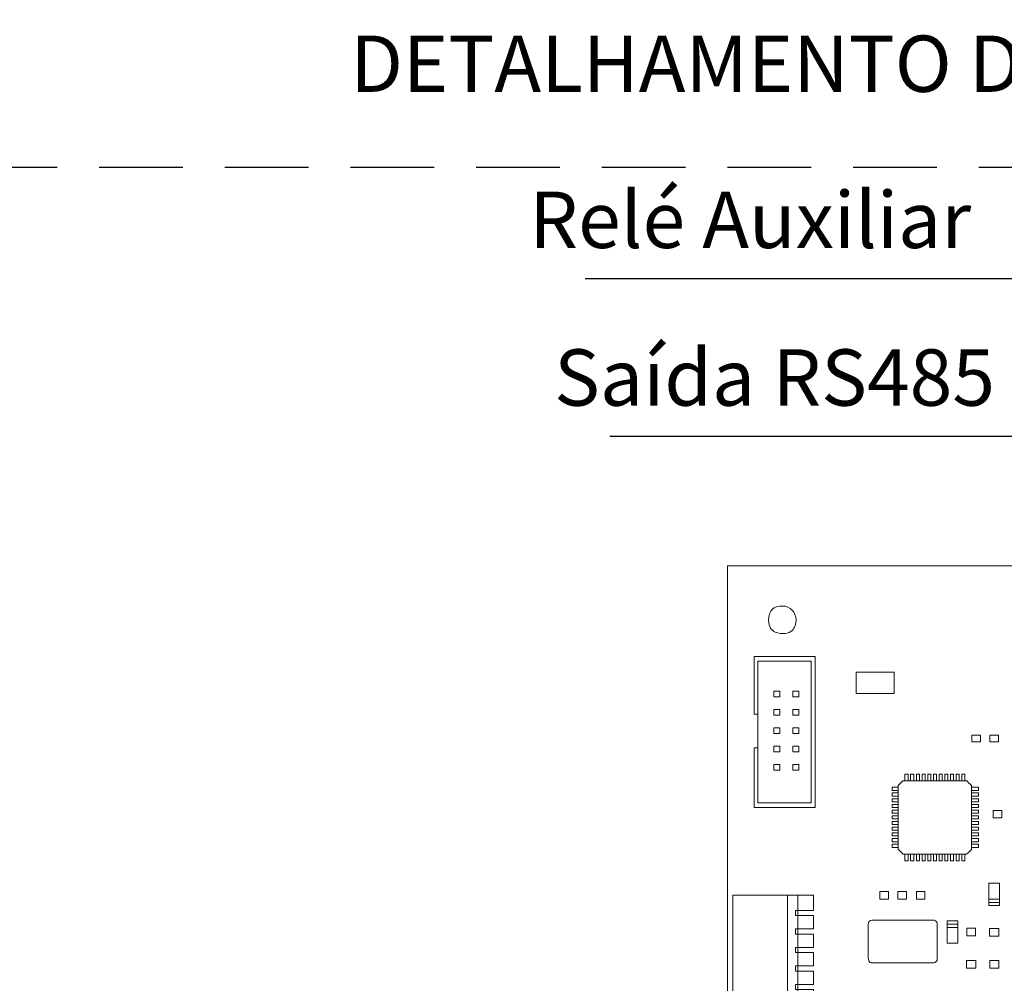
# Model space of a CAD drawing. Units: millimetres. Extents: x 701 to 1639, y 700 to 999.
# Drawn here: x 1263 to 1299, y 855 to 890 of the extents above; entities that cross this region are included whole.
import ezdxf
from ezdxf import colors
from ezdxf.entities.mleader import LeaderData, LeaderLine
from ezdxf.math import Vec2, Vec3

# ---------------------------------------------------------------- set-up
doc = ezdxf.new("R2010")
doc.units = ezdxf.units.MM
doc.linetypes.add('DASHED', pattern=[0.75, 0.5, -0.25])
doc.styles.get("Standard").update_dxf_attribs({"font": 'Arial.ttf'})

msp = doc.modelspace()

# ---------------------------------------------------------------- linework, layer by layer
at = {"linetype": 'DASHED', "ltscale": 6}
msp.add_lwpolyline([(1257.11, 884.534), (1369.604, 884.534)], dxfattribs=at)
at = {"lineweight": 20}
for points in [[(1293.216, 865.709), (1294.581, 865.709), (1294.581, 866.465), (1293.216, 866.465), (1293.216, 865.709)], [(1290.273, 865.583), (1290.487, 865.583), (1290.487, 865.785), (1290.273, 865.785), (1290.273, 865.583)], [(1290.952, 865.583), (1291.166, 865.583), (1291.166, 865.785), (1290.952, 865.785), (1290.952, 865.583)], [(1290.273, 864.927), (1290.487, 864.927), (1290.487, 865.129), (1290.273, 865.129), (1290.273, 864.927)], [(1290.952, 864.927), (1291.166, 864.927), (1291.166, 865.129), (1290.952, 865.129), (1290.952, 864.927)], [(1290.273, 864.271), (1290.487, 864.271), (1290.487, 864.473), (1290.273, 864.473), (1290.273, 864.271)], [(1290.952, 864.271), (1291.166, 864.271), (1291.166, 864.473), (1290.952, 864.473), (1290.952, 864.271)], [(1290.273, 863.615), (1290.487, 863.615), (1290.487, 863.818), (1290.273, 863.818), (1290.273, 863.615)], [(1290.952, 863.615), (1291.166, 863.615), (1291.166, 863.818), (1290.952, 863.818), (1290.952, 863.615)], [(1290.273, 862.96), (1290.487, 862.96), (1290.487, 863.162), (1290.273, 863.162), (1290.273, 862.96)], [(1290.952, 862.96), (1291.166, 862.96), (1291.166, 863.162), (1290.952, 863.162), (1290.952, 862.96)], [(1298.123, 861.249), (1298.435, 861.249), (1298.435, 861.52), (1298.123, 861.52), (1298.123, 861.249)], [(1297.962, 858.112), (1298.346, 858.112), (1298.346, 858.914), (1297.962, 858.914), (1297.962, 858.112)], [(1290.755, 853.907), (1291.131, 853.907), (1291.131, 858.481), (1290.755, 858.481), (1290.755, 853.907)], [(1294.071, 858.347), (1294.376, 858.347), (1294.376, 858.621), (1294.071, 858.621), (1294.071, 858.347)], [(1294.714, 858.347), (1295.019, 858.347), (1295.019, 858.621), (1294.714, 858.621), (1294.714, 858.347)], [(1295.377, 858.347), (1295.682, 858.347), (1295.682, 858.621), (1295.377, 858.621), (1295.377, 858.347)], [(1296.478, 856.764), (1296.861, 856.764), (1296.861, 857.567), (1296.478, 857.567), (1296.478, 856.764)], [(1297.183, 857.029), (1297.488, 857.029), (1297.488, 857.303), (1297.183, 857.303), (1297.183, 857.029)], [(1297.996, 857.021), (1298.324, 857.021), (1298.324, 857.291), (1297.996, 857.291), (1297.996, 857.021)], [(1297.171, 855.879), (1297.499, 855.879), (1297.499, 856.15), (1297.171, 856.15), (1297.171, 855.879)], [(1298.003, 855.879), (1298.331, 855.879), (1298.331, 856.15), (1298.003, 856.15), (1298.003, 855.879)]]:
    msp.add_lwpolyline(points, close=True, dxfattribs=at)
at = {"lineweight": 9}
for points in [[(1295.076, 862.583), (1295.076, 862.82), (1294.966, 862.82), (1294.966, 862.583)], [(1295.279, 862.583), (1295.279, 862.82), (1295.169, 862.82), (1295.169, 862.583)], [(1295.482, 862.583), (1295.482, 862.82), (1295.372, 862.82), (1295.372, 862.583)], [(1295.685, 862.583), (1295.685, 862.82), (1295.575, 862.82), (1295.575, 862.583)], [(1295.888, 862.583), (1295.888, 862.82), (1295.778, 862.82), (1295.778, 862.583)], [(1296.091, 862.583), (1296.091, 862.82), (1295.981, 862.82), (1295.981, 862.583)], [(1296.294, 862.583), (1296.294, 862.82), (1296.184, 862.82), (1296.184, 862.583)], [(1296.497, 862.583), (1296.497, 862.82), (1296.387, 862.82), (1296.387, 862.583)], [(1296.7, 862.583), (1296.7, 862.82), (1296.59, 862.82), (1296.59, 862.583)], [(1296.903, 862.583), (1296.903, 862.82), (1296.793, 862.82), (1296.793, 862.583)], [(1297.106, 862.583), (1297.106, 862.82), (1296.996, 862.82), (1296.996, 862.583)], [(1294.966, 859.96), (1294.966, 859.714), (1295.076, 859.714), (1295.076, 859.96)], [(1295.169, 859.96), (1295.169, 859.714), (1295.279, 859.714), (1295.279, 859.96)], [(1295.372, 859.96), (1295.372, 859.714), (1295.482, 859.714), (1295.482, 859.96)], [(1295.575, 859.96), (1295.575, 859.714), (1295.685, 859.714), (1295.685, 859.96)], [(1295.778, 859.96), (1295.778, 859.714), (1295.888, 859.714), (1295.888, 859.96)], [(1295.981, 859.96), (1295.981, 859.714), (1296.091, 859.714), (1296.091, 859.96)], [(1296.184, 859.96), (1296.184, 859.714), (1296.294, 859.714), (1296.294, 859.96)], [(1296.387, 859.96), (1296.387, 859.714), (1296.497, 859.714), (1296.497, 859.96)], [(1296.59, 859.96), (1296.59, 859.714), (1296.7, 859.714), (1296.7, 859.96)], [(1296.793, 859.96), (1296.793, 859.714), (1296.903, 859.714), (1296.903, 859.96)], [(1296.996, 859.96), (1296.996, 859.714), (1297.106, 859.714), (1297.106, 859.96)]]:
    msp.add_lwpolyline(points, dxfattribs=at)
for points in [[(1297.962, 858.229), (1298.346, 858.229), (1298.346, 858.347), (1297.962, 858.347), (1297.962, 858.229)], [(1296.478, 857.332), (1296.861, 857.332), (1296.861, 857.45), (1296.478, 857.45), (1296.478, 857.332)]]:
    msp.add_lwpolyline(points, close=True, dxfattribs=at)
at = {"lineweight": 20}
for points, knots in [([(1288.614, 870.272), (1288.614, 870.272), (1332.547, 870.272), (1332.547, 870.272), (1332.547, 870.272), (1332.547, 870.272), (1332.547, 829.001), (1332.547, 829.001), (1332.547, 829.001), (1332.547, 829.001), (1288.614, 829.001), (1288.614, 829.001), (1288.614, 829.001), (1288.614, 829.001), (1288.614, 870.272), (1288.614, 870.272)], [0, 0, 0, 0, 0.2, 0.2, 0.2, 0.3, 0.4, 0.4, 0.4, 0.5, 0.6, 0.6, 0.6, 0.8, 1, 1, 1, 1]), ([(1290.575, 868.834), (1290.846, 868.834), (1291.066, 868.613), (1291.066, 868.341), (1291.066, 868.341), (1291.066, 868.068), (1290.846, 867.848), (1290.575, 867.848), (1290.575, 867.848), (1290.304, 867.848), (1290.084, 868.068), (1290.084, 868.341), (1290.084, 868.341), (1290.084, 868.613), (1290.304, 868.834), (1290.575, 868.834)], [0, 0, 0, 0, 0.2, 0.2, 0.2, 0.3, 0.4, 0.4, 0.4, 0.5, 0.6, 0.6, 0.6, 0.8, 1, 1, 1, 1]), ([(1289.561, 867.026), (1289.561, 867.026), (1291.744, 867.026), (1291.744, 867.026), (1291.744, 867.026), (1291.744, 867.026), (1291.744, 861.624), (1291.744, 861.624), (1291.744, 861.624), (1291.744, 861.624), (1289.561, 861.624), (1289.561, 861.624), (1289.561, 861.624), (1289.561, 861.624), (1289.561, 863.758), (1289.561, 863.758), (1289.561, 863.758), (1289.561, 863.758), (1289.698, 863.758), (1289.698, 863.758), (1289.698, 863.758), (1289.698, 863.758), (1289.698, 864.965), (1289.698, 864.965), (1289.698, 864.965), (1289.698, 864.965), (1289.561, 864.965), (1289.561, 864.965), (1289.561, 864.965), (1289.561, 864.965), (1289.561, 867.026), (1289.561, 867.026)], [0, 0, 0, 0, 0.111111, 0.111111, 0.111111, 0.166667, 0.222222, 0.222222, 0.222222, 0.277778, 0.333333, 0.333333, 0.333333, 0.388889, 0.444444, 0.444444, 0.444444, 0.5, 0.555556, 0.555556, 0.555556, 0.611111, 0.666667, 0.666667, 0.666667, 0.722222, 0.777778, 0.777778, 0.777778, 0.888889, 1, 1, 1, 1]), ([(1289.698, 866.857), (1289.698, 866.857), (1291.608, 866.857), (1291.608, 866.857), (1291.608, 866.857), (1291.608, 866.857), (1291.608, 861.794), (1291.608, 861.794), (1291.608, 861.794), (1291.608, 861.794), (1289.698, 861.794), (1289.698, 861.794), (1289.698, 861.794), (1289.698, 861.794), (1289.698, 863.758), (1289.698, 863.758), (1289.698, 863.758), (1289.698, 863.758), (1289.698, 864.965), (1289.698, 864.965), (1289.698, 864.965), (1289.698, 864.965), (1289.698, 866.857), (1289.698, 866.857)], [0, 0, 0, 0, 0.142857, 0.142857, 0.142857, 0.214286, 0.285714, 0.285714, 0.285714, 0.357143, 0.428571, 0.428571, 0.428571, 0.5, 0.571429, 0.571429, 0.571429, 0.642857, 0.714286, 0.714286, 0.714286, 0.857143, 1, 1, 1, 1]), ([(1297.361, 863.973), (1297.361, 863.973), (1297.361, 864.217), (1297.361, 864.217), (1297.361, 864.217), (1297.361, 864.217), (1297.673, 864.217), (1297.673, 864.217), (1297.673, 864.217), (1297.673, 864.217), (1297.673, 863.973), (1297.673, 863.973), (1297.673, 863.973), (1297.673, 863.973), (1297.361, 863.973), (1297.361, 863.973)], [0, 0, 0, 0, 0.2, 0.2, 0.2, 0.3, 0.4, 0.4, 0.4, 0.5, 0.6, 0.6, 0.6, 0.8, 1, 1, 1, 1]), ([(1298.003, 863.973), (1298.003, 863.973), (1298.003, 864.217), (1298.003, 864.217), (1298.003, 864.217), (1298.003, 864.217), (1298.315, 864.217), (1298.315, 864.217), (1298.315, 864.217), (1298.315, 864.217), (1298.315, 863.973), (1298.315, 863.973), (1298.315, 863.973), (1298.315, 863.973), (1298.003, 863.973), (1298.003, 863.973)], [0, 0, 0, 0, 0.2, 0.2, 0.2, 0.3, 0.4, 0.4, 0.4, 0.5, 0.6, 0.6, 0.6, 0.8, 1, 1, 1, 1]), ([(1294.891, 862.583), (1294.891, 862.583), (1297.172, 862.583), (1297.172, 862.583), (1297.172, 862.583), (1297.172, 862.583), (1297.348, 862.406), (1297.348, 862.406), (1297.348, 862.406), (1297.348, 862.406), (1297.348, 860.125), (1297.348, 860.125), (1297.348, 860.125), (1297.348, 860.125), (1297.184, 859.96), (1297.184, 859.96), (1297.184, 859.96), (1297.184, 859.96), (1294.897, 859.96), (1294.897, 859.96), (1294.897, 859.96), (1294.897, 859.96), (1294.724, 860.135), (1294.724, 860.135), (1294.724, 860.135), (1294.724, 860.135), (1294.724, 862.415), (1294.724, 862.415), (1294.724, 862.415), (1294.724, 862.415), (1294.891, 862.583), (1294.891, 862.583)], [0, 0, 0, 0, 0.111111, 0.111111, 0.111111, 0.166667, 0.222222, 0.222222, 0.222222, 0.277778, 0.333333, 0.333333, 0.333333, 0.388889, 0.444444, 0.444444, 0.444444, 0.5, 0.555556, 0.555556, 0.555556, 0.611111, 0.666667, 0.666667, 0.666667, 0.722222, 0.777778, 0.777778, 0.777778, 0.888889, 1, 1, 1, 1]), ([(1288.801, 858.481), (1288.801, 858.481), (1291.69, 858.481), (1291.69, 858.481), (1291.69, 858.481), (1291.69, 858.481), (1291.69, 857.944), (1291.69, 857.944), (1291.69, 857.944), (1291.69, 857.944), (1291.043, 857.944), (1291.043, 857.944), (1291.043, 857.944), (1291.043, 857.944), (1291.043, 857.755), (1291.043, 857.755), (1291.043, 857.755), (1291.043, 857.755), (1291.69, 857.755), (1291.69, 857.755), (1291.69, 857.755), (1291.69, 857.755), (1291.69, 857.282), (1291.69, 857.282), (1291.69, 857.282), (1291.69, 857.282), (1291.043, 857.282), (1291.043, 857.282), (1291.043, 857.282), (1291.043, 857.282), (1291.043, 857.093), (1291.043, 857.093), (1291.043, 857.093), (1291.043, 857.093), (1291.69, 857.093), (1291.69, 857.093), (1291.69, 857.093), (1291.69, 857.093), (1291.69, 856.62), (1291.69, 856.62), (1291.69, 856.62), (1291.69, 856.62), (1291.043, 856.62), (1291.043, 856.62), (1291.043, 856.62), (1291.043, 856.62), (1291.043, 856.43), (1291.043, 856.43), (1291.043, 856.43), (1291.043, 856.43), (1291.69, 856.43), (1291.69, 856.43), (1291.69, 856.43), (1291.69, 856.43), (1291.69, 855.957), (1291.69, 855.957), (1291.69, 855.957), (1291.69, 855.957), (1291.043, 855.957), (1291.043, 855.957), (1291.043, 855.957), (1291.043, 855.957), (1291.043, 855.768), (1291.043, 855.768), (1291.043, 855.768), (1291.043, 855.768), (1291.69, 855.768), (1291.69, 855.768), (1291.69, 855.768), (1291.69, 855.768), (1291.69, 855.295), (1291.69, 855.295), (1291.69, 855.295), (1291.69, 855.295), (1291.043, 855.295), (1291.043, 855.295), (1291.043, 855.295), (1291.043, 855.295), (1291.043, 855.106), (1291.043, 855.106), (1291.043, 855.106), (1291.043, 855.106), (1291.69, 855.106), (1291.69, 855.106), (1291.69, 855.106), (1291.69, 855.106), (1291.69, 854.633), (1291.69, 854.633), (1291.69, 854.633), (1291.69, 854.633), (1291.043, 854.633), (1291.043, 854.633), (1291.043, 854.633), (1291.043, 854.633), (1291.043, 854.444), (1291.043, 854.444), (1291.043, 854.444), (1291.043, 854.444), (1291.69, 854.444), (1291.69, 854.444), (1291.69, 854.444), (1291.69, 854.444), (1291.69, 853.907), (1291.69, 853.907), (1291.69, 853.907), (1291.69, 853.907), (1288.801, 853.907), (1288.801, 853.907), (1288.801, 853.907), (1288.801, 853.907), (1288.801, 858.481), (1288.801, 858.481)], [0, 0, 0, 0, 0.034483, 0.034483, 0.034483, 0.051724, 0.068966, 0.068966, 0.068966, 0.086207, 0.103448, 0.103448, 0.103448, 0.12069, 0.137931, 0.137931, 0.137931, 0.155172, 0.172414, 0.172414, 0.172414, 0.189655, 0.206897, 0.206897, 0.206897, 0.224138, 0.241379, 0.241379, 0.241379, 0.258621, 0.275862, 0.275862, 0.275862, 0.293103, 0.310345, 0.310345, 0.310345, 0.327586, 0.344828, 0.344828, 0.344828, 0.362069, 0.37931, 0.37931, 0.37931, 0.396552, 0.413793, 0.413793, 0.413793, 0.431034, 0.448276, 0.448276, 0.448276, 0.465517, 0.482759, 0.482759, 0.482759, 0.5, 0.517241, 0.517241, 0.517241, 0.534483, 0.551724, 0.551724, 0.551724, 0.568966, 0.586207, 0.586207, 0.586207, 0.603448, 0.62069, 0.62069, 0.62069, 0.637931, 0.655172, 0.655172, 0.655172, 0.672414, 0.689655, 0.689655, 0.689655, 0.706897, 0.724138, 0.724138, 0.724138, 0.741379, 0.758621, 0.758621, 0.758621, 0.775862, 0.793103, 0.793103, 0.793103, 0.810345, 0.827586, 0.827586, 0.827586, 0.844828, 0.862069, 0.862069, 0.862069, 0.87931, 0.896552, 0.896552, 0.896552, 0.913793, 0.931034, 0.931034, 0.931034, 0.965517, 1, 1, 1, 1]), ([(1295.958, 857.593), (1295.958, 857.593), (1293.815, 857.593), (1293.815, 857.593), (1293.815, 857.593), (1293.725, 857.593), (1293.652, 857.52), (1293.652, 857.43), (1293.652, 857.43), (1293.652, 857.43), (1293.652, 856.223), (1293.652, 856.223), (1293.652, 856.223), (1293.652, 856.133), (1293.725, 856.06), (1293.815, 856.06), (1293.815, 856.06), (1293.815, 856.06), (1295.958, 856.06), (1295.958, 856.06), (1295.958, 856.06), (1296.047, 856.06), (1296.121, 856.133), (1296.121, 856.223), (1296.121, 856.223), (1296.121, 856.223), (1296.121, 857.43), (1296.121, 857.43), (1296.121, 857.43), (1296.121, 857.52), (1296.047, 857.593), (1295.958, 857.593)], [0, 0, 0, 0, 0.111111, 0.111111, 0.111111, 0.166667, 0.222222, 0.222222, 0.222222, 0.277778, 0.333333, 0.333333, 0.333333, 0.388889, 0.444444, 0.444444, 0.444444, 0.5, 0.555556, 0.555556, 0.555556, 0.611111, 0.666667, 0.666667, 0.666667, 0.722222, 0.777778, 0.777778, 0.777778, 0.888889, 1, 1, 1, 1])]:
    msp.add_open_spline(points, degree=3, knots=knots, dxfattribs=at)
at = {"lineweight": 9}
for points, knots in [([(1294.724, 862.236), (1294.591, 862.236), (1294.51, 862.236), (1294.51, 862.236), (1294.51, 862.236), (1294.51, 862.347), (1294.51, 862.347), (1294.51, 862.347), (1294.51, 862.347), (1294.724, 862.347)], [0.9544209, 0.9544209, 0.9544209, 0.9544209, 1, 1, 1, 1.2, 1.2, 1.2, 1.265117, 1.265117, 1.265117, 1.265117]), ([(1297.348, 862.347), (1297.506, 862.347), (1297.603, 862.347), (1297.603, 862.347), (1297.603, 862.347), (1297.603, 862.347), (1297.603, 862.236), (1297.603, 862.236), (1297.603, 862.236), (1297.603, 862.236), (1297.348, 862.236)], [0.3749651, 0.3749651, 0.3749651, 0.3749651, 0.4, 0.4, 0.4, 0.5, 0.6, 0.6, 0.6, 0.7380654, 0.7380654, 0.7380654, 0.7380654]), ([(1294.724, 862.032), (1294.591, 862.032), (1294.51, 862.032), (1294.51, 862.032), (1294.51, 862.032), (1294.51, 862.143), (1294.51, 862.143), (1294.51, 862.143), (1294.51, 862.143), (1294.724, 862.143)], [0.9544209, 0.9544209, 0.9544209, 0.9544209, 1, 1, 1, 1.2, 1.2, 1.2, 1.265117, 1.265117, 1.265117, 1.265117]), ([(1294.724, 861.828), (1294.591, 861.828), (1294.51, 861.828), (1294.51, 861.828), (1294.51, 861.828), (1294.51, 861.939), (1294.51, 861.939), (1294.51, 861.939), (1294.51, 861.939), (1294.724, 861.939)], [0.9544209, 0.9544209, 0.9544209, 0.9544209, 1, 1, 1, 1.2, 1.2, 1.2, 1.265117, 1.265117, 1.265117, 1.265117]), ([(1297.348, 862.143), (1297.506, 862.143), (1297.603, 862.143), (1297.603, 862.143), (1297.603, 862.143), (1297.603, 862.143), (1297.603, 862.032), (1297.603, 862.032), (1297.603, 862.032), (1297.603, 862.032), (1297.348, 862.032)], [0.3749651, 0.3749651, 0.3749651, 0.3749651, 0.4, 0.4, 0.4, 0.5, 0.6, 0.6, 0.6, 0.7380654, 0.7380654, 0.7380654, 0.7380654]), ([(1297.348, 861.939), (1297.506, 861.939), (1297.603, 861.939), (1297.603, 861.939), (1297.603, 861.939), (1297.603, 861.939), (1297.603, 861.828), (1297.603, 861.828), (1297.603, 861.828), (1297.603, 861.828), (1297.348, 861.828)], [0.3749651, 0.3749651, 0.3749651, 0.3749651, 0.4, 0.4, 0.4, 0.5, 0.6, 0.6, 0.6, 0.7380654, 0.7380654, 0.7380654, 0.7380654]), ([(1294.724, 861.624), (1294.591, 861.624), (1294.51, 861.624), (1294.51, 861.624), (1294.51, 861.624), (1294.51, 861.735), (1294.51, 861.735), (1294.51, 861.735), (1294.51, 861.735), (1294.724, 861.735)], [0.9544209, 0.9544209, 0.9544209, 0.9544209, 1, 1, 1, 1.2, 1.2, 1.2, 1.265117, 1.265117, 1.265117, 1.265117]), ([(1297.348, 861.735), (1297.506, 861.735), (1297.603, 861.735), (1297.603, 861.735), (1297.603, 861.735), (1297.603, 861.735), (1297.603, 861.624), (1297.603, 861.624), (1297.603, 861.624), (1297.603, 861.624), (1297.348, 861.624)], [0.3749651, 0.3749651, 0.3749651, 0.3749651, 0.4, 0.4, 0.4, 0.5, 0.6, 0.6, 0.6, 0.7380654, 0.7380654, 0.7380654, 0.7380654]), ([(1294.724, 861.42), (1294.591, 861.42), (1294.51, 861.42), (1294.51, 861.42), (1294.51, 861.42), (1294.51, 861.531), (1294.51, 861.531), (1294.51, 861.531), (1294.51, 861.531), (1294.724, 861.531)], [0.9544209, 0.9544209, 0.9544209, 0.9544209, 1, 1, 1, 1.2, 1.2, 1.2, 1.265117, 1.265117, 1.265117, 1.265117]), ([(1294.724, 861.216), (1294.591, 861.216), (1294.51, 861.216), (1294.51, 861.216), (1294.51, 861.216), (1294.51, 861.327), (1294.51, 861.327), (1294.51, 861.327), (1294.51, 861.327), (1294.724, 861.327)], [0.9544209, 0.9544209, 0.9544209, 0.9544209, 1, 1, 1, 1.2, 1.2, 1.2, 1.265117, 1.265117, 1.265117, 1.265117]), ([(1297.348, 861.531), (1297.506, 861.531), (1297.603, 861.531), (1297.603, 861.531), (1297.603, 861.531), (1297.603, 861.531), (1297.603, 861.42), (1297.603, 861.42), (1297.603, 861.42), (1297.603, 861.42), (1297.348, 861.42)], [0.3749651, 0.3749651, 0.3749651, 0.3749651, 0.4, 0.4, 0.4, 0.5, 0.6, 0.6, 0.6, 0.7380654, 0.7380654, 0.7380654, 0.7380654]), ([(1297.348, 861.327), (1297.506, 861.327), (1297.603, 861.327), (1297.603, 861.327), (1297.603, 861.327), (1297.603, 861.327), (1297.603, 861.216), (1297.603, 861.216), (1297.603, 861.216), (1297.603, 861.216), (1297.348, 861.216)], [0.3749651, 0.3749651, 0.3749651, 0.3749651, 0.4, 0.4, 0.4, 0.5, 0.6, 0.6, 0.6, 0.7380654, 0.7380654, 0.7380654, 0.7380654]), ([(1294.724, 861.012), (1294.591, 861.012), (1294.51, 861.012), (1294.51, 861.012), (1294.51, 861.012), (1294.51, 861.123), (1294.51, 861.123), (1294.51, 861.123), (1294.51, 861.123), (1294.724, 861.123)], [0.9544209, 0.9544209, 0.9544209, 0.9544209, 1, 1, 1, 1.2, 1.2, 1.2, 1.265117, 1.265117, 1.265117, 1.265117]), ([(1294.724, 860.809), (1294.591, 860.809), (1294.51, 860.809), (1294.51, 860.809), (1294.51, 860.809), (1294.51, 860.919), (1294.51, 860.919), (1294.51, 860.919), (1294.51, 860.919), (1294.724, 860.919)], [0.9544209, 0.9544209, 0.9544209, 0.9544209, 1, 1, 1, 1.2, 1.2, 1.2, 1.265117, 1.265117, 1.265117, 1.265117]), ([(1297.348, 861.123), (1297.506, 861.123), (1297.603, 861.123), (1297.603, 861.123), (1297.603, 861.123), (1297.603, 861.123), (1297.603, 861.012), (1297.603, 861.012), (1297.603, 861.012), (1297.603, 861.012), (1297.348, 861.012)], [0.3749651, 0.3749651, 0.3749651, 0.3749651, 0.4, 0.4, 0.4, 0.5, 0.6, 0.6, 0.6, 0.7380654, 0.7380654, 0.7380654, 0.7380654]), ([(1297.348, 860.919), (1297.506, 860.919), (1297.603, 860.919), (1297.603, 860.919), (1297.603, 860.919), (1297.603, 860.919), (1297.603, 860.809), (1297.603, 860.809), (1297.603, 860.809), (1297.603, 860.809), (1297.348, 860.809)], [0.3749651, 0.3749651, 0.3749651, 0.3749651, 0.4, 0.4, 0.4, 0.5, 0.6, 0.6, 0.6, 0.7380654, 0.7380654, 0.7380654, 0.7380654]), ([(1294.724, 860.605), (1294.591, 860.605), (1294.51, 860.605), (1294.51, 860.605), (1294.51, 860.605), (1294.51, 860.716), (1294.51, 860.716), (1294.51, 860.716), (1294.51, 860.716), (1294.724, 860.716)], [0.9544209, 0.9544209, 0.9544209, 0.9544209, 1, 1, 1, 1.2, 1.2, 1.2, 1.265117, 1.265117, 1.265117, 1.265117]), ([(1297.348, 860.716), (1297.506, 860.716), (1297.603, 860.716), (1297.603, 860.716), (1297.603, 860.716), (1297.603, 860.716), (1297.603, 860.605), (1297.603, 860.605), (1297.603, 860.605), (1297.603, 860.605), (1297.348, 860.605)], [0.3749651, 0.3749651, 0.3749651, 0.3749651, 0.4, 0.4, 0.4, 0.5, 0.6, 0.6, 0.6, 0.7380654, 0.7380654, 0.7380654, 0.7380654]), ([(1294.724, 860.401), (1294.591, 860.401), (1294.51, 860.401), (1294.51, 860.401), (1294.51, 860.401), (1294.51, 860.512), (1294.51, 860.512), (1294.51, 860.512), (1294.51, 860.512), (1294.724, 860.512)], [0.9544209, 0.9544209, 0.9544209, 0.9544209, 1, 1, 1, 1.2, 1.2, 1.2, 1.265117, 1.265117, 1.265117, 1.265117]), ([(1294.724, 860.197), (1294.591, 860.197), (1294.51, 860.197), (1294.51, 860.197), (1294.51, 860.197), (1294.51, 860.308), (1294.51, 860.308), (1294.51, 860.308), (1294.51, 860.308), (1294.724, 860.308)], [0.9544209, 0.9544209, 0.9544209, 0.9544209, 1, 1, 1, 1.2, 1.2, 1.2, 1.265117, 1.265117, 1.265117, 1.265117]), ([(1297.348, 860.512), (1297.506, 860.512), (1297.603, 860.512), (1297.603, 860.512), (1297.603, 860.512), (1297.603, 860.512), (1297.603, 860.401), (1297.603, 860.401), (1297.603, 860.401), (1297.603, 860.401), (1297.348, 860.401)], [0.3749651, 0.3749651, 0.3749651, 0.3749651, 0.4, 0.4, 0.4, 0.5, 0.6, 0.6, 0.6, 0.7380654, 0.7380654, 0.7380654, 0.7380654]), ([(1297.348, 860.308), (1297.506, 860.308), (1297.603, 860.308), (1297.603, 860.308), (1297.603, 860.308), (1297.603, 860.308), (1297.603, 860.197), (1297.603, 860.197), (1297.603, 860.197), (1297.603, 860.197), (1297.348, 860.197)], [0.3749651, 0.3749651, 0.3749651, 0.3749651, 0.4, 0.4, 0.4, 0.5, 0.6, 0.6, 0.6, 0.7380654, 0.7380654, 0.7380654, 0.7380654])]:
    msp.add_open_spline(points, degree=3, knots=knots, dxfattribs=at)

# ---------------------------------------------------------------- texts
at = {"char_height": 2.01684, "attachment_point": 1}
for s, width, insert in [('{\\fVerdana|b0|i0|c0|p34;DETALHAMENTO DE CONEXÕES - PLACA CPU}', 86.62977, (1275.102, 889.248)), ('{\\fVerdana|b0|i0|c0|p34;Relé Auxiliar}', 33.51885, (1281.515, 883.662)), ('{\\fVerdana|b0|i0|c0|p34;Saída RS485}', 33.51885, (1282.403, 878.019))]:
    msp.add_mtext_dynamic_manual_height_columns(s, width=width, gutter_width=1, heights=[0], dxfattribs=dict(at, insert=insert))

# ---------------------------------------------------------------- leaders
ml = msp.add_multileader_mtext('Standard')
ml.set_content('', color=256)
ml.set_leader_properties()
ml.build(insert=Vec2(0, 0))
ml.multileader.update_dxf_attribs({"text_right_attachment_type": 6, "dogleg_length": 0.36, "arrow_head_size": 2})
ctx = ml.context
ctx.base_point, ctx.char_height, ctx.arrow_head_size, ctx.landing_gap_size, ctx.plane_origin = Vec3(1278.33, 877.953), 5.186, 2, 2.593, Vec3(1254.151, 872.121)
ctx.right_attachment, ctx.text_align_type = 6, 2
notes = []
notes.append((ctx, [(1, (1, 1, 0), (1307.859, 880.546), (-1, 0), 24.343, [(0, [(1318.19, 869.484)], 0, [])])]))
ctx.mtext.insert, ctx.mtext.text_direction, ctx.mtext.rotation, ctx.mtext.alignment, ctx.mtext.flow_direction = Vec3(1280.923, 875.36), Vec3(-1, 0), 3.141593, 3, 5
ml = msp.add_multileader_mtext('Standard')
ml.set_content('', color=256)
ml.set_leader_properties()
ml.build(insert=Vec2(0, 0))
ml.multileader.update_dxf_attribs({"text_right_attachment_type": 6, "dogleg_length": 0.36, "arrow_head_size": 2})
ctx = ml.context
ctx.base_point, ctx.char_height, ctx.arrow_head_size, ctx.landing_gap_size, ctx.plane_origin = Vec3(1279.218, 872.31), 5.186, 2, 2.593, Vec3(1255.039, 866.478)
ctx.right_attachment, ctx.text_align_type = 6, 2
notes.append((ctx, [(1, (1, 1, 0), (1308.747, 874.903), (-1, 0), 24.343, [(0, [(1313.852, 869.305)], 0, [])])]))
ctx.mtext.insert, ctx.mtext.text_direction, ctx.mtext.rotation, ctx.mtext.alignment, ctx.mtext.flow_direction = Vec3(1281.811, 869.716), Vec3(-1, 0), 3.141593, 3, 5
for ctx, leaders in notes:
    for number, flags, end, landing, length, lines in leaders:
        leader = LeaderData()
        leader.index, (leader.has_last_leader_line, leader.has_dogleg_vector, leader.attachment_direction) = number, flags
        leader.last_leader_point, leader.dogleg_vector, leader.dogleg_length = Vec3(end), Vec3(landing), length
        for number, points, colour, breaks in lines:
            line = LeaderLine()
            line.index, line.vertices, line.color, line.breaks = number, Vec3.list(points), colors.encode_raw_color(colour), breaks
            leader.lines.append(line)
        ctx.leaders.append(leader)

doc.saveas('drawing.dxf')
